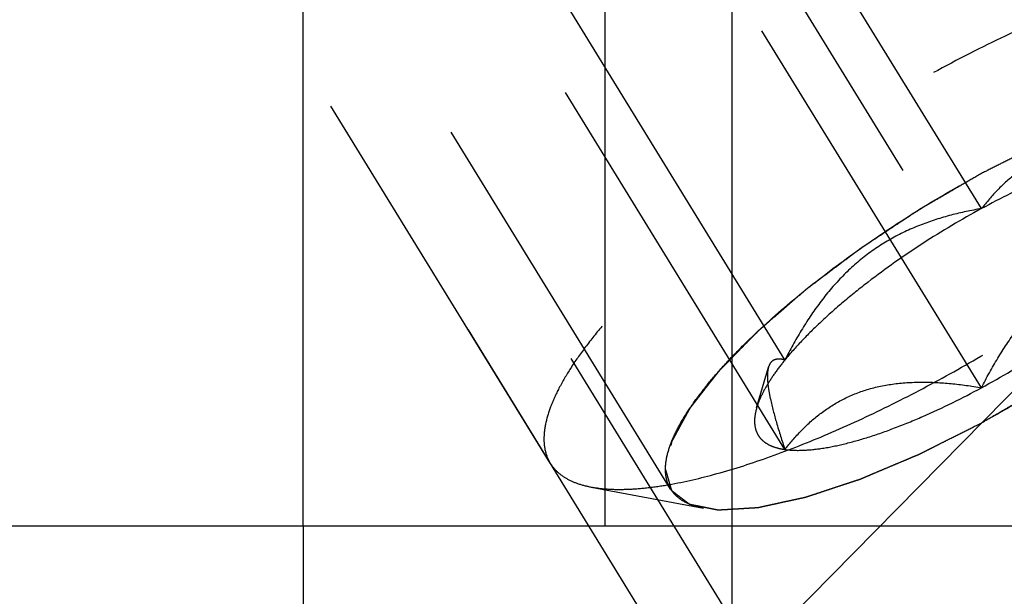
# Model space of a CAD drawing. Units: millimetres. Extents: x 0 to 420, y 0 to 297.
# Drawn here: x 157 to 162, y 145 to 148 of the extents above; entities that cross this region are included whole.
import ezdxf

# ---------------------------------------------------------------- set-up
doc = ezdxf.new("R2010")
doc.units = ezdxf.units.MM
doc.header["$LTSCALE"] = 23.1
doc.linetypes.add('CENTER', pattern=[0.6, 0.375, -0.075, 0.075, -0.075])
doc.linetypes.add('HIDDEN', pattern=[0.2, 0.1, -0.1])
doc.layers.get('0').update_dxf_attribs({"linetype": 'CONTINUOUS'})
for name, color, linetype in [('10010060_HP_HL', 7, 'CONTINUOUS'), ('30578418_AXIS', 7, 'CONTINUOUS'), ('30578418_CL', 7, 'CONTINUOUS'), ('30578418_HL', 7, 'CONTINUOUS'), ('30655341_DIM', 7, 'CONTINUOUS'), ('606715012-000-00-ED1_CL', 7, 'CONTINUOUS')]:
    doc.layers.add(name, color=color, linetype=linetype)
doc.styles.get("Standard").update_dxf_attribs({"font": 'TXT.SHX', "width": 0.7})
doc.dimstyles.new('DIMSTYLE_1', dxfattribs={"dimtxt": 3.5, "dimasz": 3.5, "dimexe": 0.18, "dimexo": 0.0625, "dimgap": 0.09, "dimtad": 1, "dimdec": 3, "dimdsep": 46, "dimtxsty": 'STANDARD', "dimblk": '_FILLED', "dimblk1": '_FILLED', "dimblk2": '_FILLED', "dimcen": 0.09, "dimclrt": 2, "dimadec": 0, "dimazin": 0, "dimtp": 0.1, "dimtm": 0.1, "dimtfac": 1, "dimtdec": 3, "dimtofl": 0, "dimtmove": 0, "dimatfit": 3, "dimldrblk": '_FILLED', "dimfxl": 1, "dimtolj": 1, "dimarcsym": 0})
doc.dimstyles.get("Standard").update_dxf_attribs({"dimtxt": 3.5, "dimasz": 3.5, "dimexe": 0.18, "dimexo": 0.0625, "dimgap": 0.09, "dimtad": 1, "dimdec": 3, "dimdsep": 46, "dimtxsty": 'STANDARD', "dimblk": '_FILLED', "dimblk1": '_FILLED', "dimblk2": '_FILLED', "dimcen": 0.09, "dimclrt": 2, "dimadec": 0, "dimazin": 0, "dimtol": 1, "dimtp": 0.005, "dimtm": 0.005, "dimtfac": 1, "dimtdec": 3, "dimtofl": 0, "dimtmove": 0, "dimatfit": 3, "dimldrblk": '_FILLED', "dimfxl": 1, "dimtolj": 1, "dimarcsym": 0})

# ---------------------------------------------------------------- blocks, each defined once
blk = doc.blocks.new('_FILLED')
at = {"color": 0, "linetype": 'BYBLOCK'}
blk.add_solid([(0, 0), (-1, 0.125), (-1, -0.125)], dxfattribs=at)
blk = doc.blocks.new('*D0')
at = {"layer": '30655341_DIM', "color": 3, "linetype": 'CONTINUOUS'}
for p, q in [((189.0479, 163.4513), (189.0479, 121.9513)), ((199.0479, 163.4513), (199.0479, 121.9513)), ((194.0479, 123.4513), (154.3749, 123.4513)), ((189.0479, 123.4513), (194.0479, 123.4513)), ((199.0479, 123.4513), (194.0479, 123.4513))]:
    blk.add_line(p, q, dxfattribs=at)
at = {"layer": '30655341_DIM', "color": 3, "linetype": 'CONTINUOUS', "xscale": 3.5, "yscale": 3.5, "zscale": 3.5, "rotation": 180}
blk.add_blockref('_FILLED', (189.0479, 123.4513), dxfattribs=at)
at = {"layer": '30655341_DIM', "color": 3, "linetype": 'CONTINUOUS', "xscale": 3.5, "yscale": 3.5, "zscale": 3.5}
blk.add_blockref('_FILLED', (199.0479, 123.4513), dxfattribs=at)
at = {"layer": '30655341_DIM', "color": 2, "linetype": 'CONTINUOUS', "insert": (185.2916, 127.8263), "char_height": 3.5, "width": 30.916667, "attachment_point": 3, "line_spacing_factor": 0.9}
blk.add_mtext('10\\PVERSTELLWEG', dxfattribs=at)

msp = doc.modelspace()

# ---------------------------------------------------------------- linework, layer by layer
at = {"layer": '10010060_HP_HL', "color": 6, "linetype": 'HIDDEN'}
for p, q in [((162.3479, 146.7001), (160.8479, 149.1415)), ((160.6353, 145.1542), (158.2653, 149.0116)), ((159.9728, 145.2964), (158.0928, 148.3563)), ((161.2654, 145.8659), (159.7654, 148.3073)), ((162.3479, 145.7127), (160.8479, 148.1541)), ((161.2654, 145.3723), (159.7654, 147.8137)), ((161.1093, 145.601), (161.1744, 145.8252)), ((160.1981, 145.1653), (160.8164, 145.0488))]:
    msp.add_line(p, q, dxfattribs=at)
for points, knots in [([(164.233, 147.9139), (164.2209, 147.9336), (164.1889, 147.9706), (164.1235, 148.0119), (164.0416, 148.0404), (163.9438, 148.0563), (163.8309, 148.0598), (163.7034, 148.0511), (163.5624, 148.0302), (163.4091, 147.9972), (163.2446, 147.9525), (163.0053, 147.8753), (162.6893, 147.7514), (162.3003, 147.5685), (161.9042, 147.3536), (161.5146, 147.1138), (161.1446, 146.8573), (160.8067, 146.5927), (160.5544, 146.367), (160.3784, 146.1886), (160.265, 146.0623), (160.1672, 145.9406), (160.0857, 145.8247), (160.0213, 145.7153), (159.9744, 145.6133), (159.9454, 145.5194), (159.9379, 145.4587), (159.9379, 145.4306)], [0, 0, 0, 0, 0.012994, 0.027067, 0.04305, 0.061467, 0.082591, 0.106529, 0.133274, 0.162736, 0.194768, 0.229179, 0.304178, 0.385596, 0.470969, 0.557655, 0.642954, 0.724228, 0.799018, 0.833304, 0.8652, 0.894517, 0.921108, 0.944892, 0.965862, 0.98414, 1, 1, 1, 1]), ([(160.1981, 145.1653), (160.2266, 145.1599), (160.288, 145.1527), (160.386, 145.1514), (160.4943, 145.1589), (160.6587, 145.1816), (160.8854, 145.2335), (161.1769, 145.3261), (161.4912, 145.4495), (161.8205, 145.6007), (162.1569, 145.7762), (162.4921, 145.9717), (162.818, 146.1824), (163.1266, 146.4032), (163.4103, 146.6286), (163.6624, 146.8532), (163.8768, 147.0714), (164.0255, 147.2502), (164.1201, 147.3865), (164.1757, 147.4798), (164.2188, 147.5678), (164.2401, 147.6258), (164.2482, 147.6537)], [0, 0, 0, 0, 0.017669, 0.037474, 0.059468, 0.083644, 0.138278, 0.200601, 0.269443, 0.343378, 0.420802, 0.499999, 0.579196, 0.65662, 0.730555, 0.799397, 0.861721, 0.916355, 0.940531, 0.962525, 0.982329, 1, 1, 1, 1]), ([(160.6072, 145.262), (160.6072, 145.2862), (160.6141, 145.3384), (160.6404, 145.4191), (160.6828, 145.5071), (160.7409, 145.6016), (160.8143, 145.7019), (160.9023, 145.807), (161.0041, 145.916), (161.1613, 146.0694), (161.3855, 146.2623), (161.6836, 146.4861), (162.0067, 146.6998), (162.3424, 146.8952), (162.6781, 147.0649), (163.0008, 147.2025), (163.2579, 147.2895), (163.4478, 147.3374), (163.5742, 147.3611), (163.6889, 147.374), (163.7909, 147.3757), (163.8794, 147.3664), (163.9539, 147.3458), (164.0138, 147.3135), (164.0578, 147.269), (164.0838, 147.213), (164.0886, 147.1719), (164.0886, 147.1508)], [0, 0, 0, 0, 0.016463, 0.035601, 0.057716, 0.08292, 0.111189, 0.142403, 0.176375, 0.212865, 0.292232, 0.377916, 0.466974, 0.556293, 0.642749, 0.723359, 0.795447, 0.827602, 0.856869, 0.883101, 0.90624, 0.926344, 0.943646, 0.958651, 0.972227, 0.98559, 1, 1, 1, 1]), ([(164.0886, 147.1508), (164.0859, 147.1604), (164.0817, 147.1749), (164.0762, 147.1941), (164.0721, 147.2086), (164.0679, 147.223), (164.0645, 147.235), (164.0617, 147.2447), (164.06, 147.2507), (164.0586, 147.2555), (164.0575, 147.2591), (164.0567, 147.2622), (164.0559, 147.2645), (164.0558, 147.2665), (164.0539, 147.2675), (164.0519, 147.2691), (164.0493, 147.271), (164.0463, 147.2734), (164.0422, 147.2765), (164.0371, 147.2804), (164.0289, 147.2867), (164.0187, 147.2945), (164.0064, 147.3039), (163.9941, 147.3133), (163.9839, 147.3212), (163.9757, 147.3274), (163.9696, 147.3321), (163.9644, 147.336), (163.9609, 147.3388), (163.9587, 147.3403), (163.9576, 147.3417), (163.9547, 147.342), (163.9515, 147.3427), (163.9456, 147.3438), (163.9374, 147.3455), (163.9274, 147.3475), (163.9141, 147.3502), (163.8975, 147.3535), (163.8775, 147.3575), (163.8576, 147.3615), (163.841, 147.3648), (163.8277, 147.3675), (163.8177, 147.3695), (163.8094, 147.3711), (163.8036, 147.3723), (163.8002, 147.3729), (163.7981, 147.3736), (163.7943, 147.3732), (163.7898, 147.373), (163.7818, 147.3725), (163.7704, 147.3718), (163.7567, 147.371), (163.7385, 147.3699), (163.7157, 147.3685), (163.6883, 147.3669), (163.6609, 147.3652), (163.6381, 147.3639), (163.6198, 147.3628), (163.6062, 147.362), (163.5947, 147.3612), (163.5868, 147.3608), (163.5822, 147.3605), (163.579, 147.3605), (163.5746, 147.3594), (163.5692, 147.3582), (163.5596, 147.3561), (163.546, 147.3532), (163.5296, 147.3496), (163.5077, 147.3448), (163.4803, 147.3388), (163.4475, 147.3317), (163.4147, 147.3245), (163.3874, 147.3185), (163.3655, 147.3138), (163.3491, 147.3102), (163.3354, 147.3072), (163.3259, 147.3052), (163.3203, 147.3039), (163.3164, 147.3032), (163.3115, 147.3014), (163.3054, 147.2995), (163.2944, 147.2958), (163.2788, 147.2907), (163.2601, 147.2845), (163.2352, 147.2762), (163.204, 147.2659), (163.1666, 147.2535), (163.1291, 147.2411), (163.098, 147.2308), (163.073, 147.2226), (163.0543, 147.2164), (163.0387, 147.2112), (163.0278, 147.2076), (163.0215, 147.2055), (163.017, 147.2042), (163.0118, 147.2018), (163.005, 147.199), (162.9932, 147.194), (162.9763, 147.1869), (162.9559, 147.1783), (162.9289, 147.1669), (162.895, 147.1526), (162.8544, 147.1355), (162.8138, 147.1184), (162.78, 147.1041), (162.7529, 147.0927), (162.7326, 147.0841), (162.7157, 147.0769), (162.7038, 147.072), (162.697, 147.0691), (162.6921, 147.0671), (162.6866, 147.0642), (162.6794, 147.0607), (162.6669, 147.0543), (162.649, 147.0453), (162.6275, 147.0345), (162.5988, 147.0201), (162.563, 147.0021), (162.5056, 146.9732), (162.4339, 146.9371), (162.3766, 146.9083), (162.3479, 146.8939)], [0, 0, 0, 0, 0.03125, 0.046875, 0.0625, 0.078125, 0.09375, 0.101562, 0.109375, 0.113281, 0.117188, 0.121094, 0.123047, 0.125, 0.126953, 0.128906, 0.132812, 0.136719, 0.140625, 0.148438, 0.15625, 0.171875, 0.1875, 0.203125, 0.21875, 0.226562, 0.234375, 0.242188, 0.246094, 0.248047, 0.25, 0.251953, 0.253906, 0.257812, 0.265625, 0.273438, 0.28125, 0.296875, 0.3125, 0.328125, 0.34375, 0.351562, 0.359375, 0.367188, 0.371094, 0.373047, 0.375, 0.376953, 0.378906, 0.382812, 0.390625, 0.398438, 0.40625, 0.421875, 0.4375, 0.453125, 0.46875, 0.476562, 0.484375, 0.492188, 0.496094, 0.498047, 0.5, 0.501953, 0.503906, 0.507812, 0.515625, 0.523438, 0.53125, 0.546875, 0.5625, 0.578125, 0.59375, 0.601562, 0.609375, 0.617188, 0.621094, 0.623047, 0.625, 0.626953, 0.628906, 0.632812, 0.640625, 0.648438, 0.65625, 0.671875, 0.6875, 0.703125, 0.71875, 0.726562, 0.734375, 0.742188, 0.746094, 0.748047, 0.75, 0.751953, 0.753906, 0.757812, 0.765625, 0.773438, 0.78125, 0.796875, 0.8125, 0.828125, 0.84375, 0.851562, 0.859375, 0.867188, 0.871094, 0.873047, 0.875, 0.876953, 0.878906, 0.882812, 0.890625, 0.898438, 0.90625, 0.921875, 0.9375, 0.96875, 1, 1, 1, 1]), ([(162.3479, 145.5189), (162.3761, 145.5353), (162.4324, 145.5681), (162.5029, 145.609), (162.5592, 145.6418), (162.6015, 145.6663), (162.6367, 145.6868), (162.6614, 145.7011), (162.6754, 145.7094), (162.6861, 145.7153), (162.6962, 145.7222), (162.7098, 145.7311), (162.7334, 145.7469), (162.7809, 145.7782), (162.8351, 145.8141), (162.8893, 145.85), (162.93, 145.8769), (162.9638, 145.8993), (162.9876, 145.915), (163.001, 145.924), (163.0115, 145.9306), (163.0206, 145.9378), (163.0332, 145.9471), (163.055, 145.9636), (163.0862, 145.9871), (163.1237, 146.0153), (163.1612, 146.0436), (163.1987, 146.0718), (163.2362, 146.1), (163.2674, 146.1235), (163.2894, 146.14), (163.3018, 146.1494), (163.3115, 146.1564), (163.3195, 146.1637), (163.3308, 146.1733), (163.3502, 146.1902), (163.3781, 146.2143), (163.4115, 146.2433), (163.445, 146.2723), (163.4784, 146.3012), (163.5063, 146.3253), (163.5286, 146.3446), (163.5453, 146.3591), (163.5592, 146.3712), (163.5691, 146.3796), (163.5745, 146.3845), (163.579, 146.3881), (163.5821, 146.3915), (163.5867, 146.3961), (163.5945, 146.4042), (163.6057, 146.4157), (163.6192, 146.4295), (163.6372, 146.4479), (163.6596, 146.4708), (163.6866, 146.4984), (163.7136, 146.526), (163.736, 146.549), (163.754, 146.5674), (163.7675, 146.5812), (163.7787, 146.5927), (163.7866, 146.6007), (163.791, 146.6053), (163.7947, 146.6088), (163.7969, 146.6119), (163.8003, 146.6162), (163.8061, 146.6237), (163.8145, 146.6344), (163.8245, 146.6473), (163.8379, 146.6644), (163.8546, 146.6858), (163.8747, 146.7114), (163.8948, 146.7371), (163.9115, 146.7585), (163.9249, 146.7756), (163.9349, 146.7884), (163.9432, 146.7991), (163.9491, 146.8066), (163.9524, 146.8109), (163.9552, 146.8142), (163.9564, 146.8169), (163.9586, 146.8208), (163.9622, 146.8274), (163.9674, 146.8369), (163.9736, 146.8483), (163.9819, 146.8634), (163.9922, 146.8824), (164.0046, 146.9052), (164.017, 146.928), (164.0274, 146.9469), (164.0357, 146.9621), (164.0419, 146.9735), (164.047, 146.983), (164.0507, 146.9897), (164.0527, 146.9934), (164.0546, 146.9964), (164.0547, 146.9987), (164.0556, 147.0019), (164.0568, 147.0075), (164.0586, 147.0156), (164.0607, 147.0253), (164.0636, 147.0381), (164.0672, 147.0542), (164.0729, 147.08), (164.08, 147.1122), (164.0858, 147.1379), (164.0886, 147.1508)], [0, 0, 0, 0, 0.03125, 0.0625, 0.078125, 0.09375, 0.109375, 0.117188, 0.121094, 0.125, 0.128906, 0.132812, 0.140625, 0.15625, 0.1875, 0.203125, 0.21875, 0.234375, 0.242188, 0.246094, 0.25, 0.253906, 0.257812, 0.265625, 0.28125, 0.296875, 0.3125, 0.328125, 0.34375, 0.359375, 0.367188, 0.371094, 0.375, 0.378906, 0.382812, 0.390625, 0.40625, 0.421875, 0.4375, 0.453125, 0.46875, 0.476562, 0.484375, 0.492188, 0.496094, 0.498047, 0.5, 0.501953, 0.503906, 0.507812, 0.515625, 0.523438, 0.53125, 0.546875, 0.5625, 0.578125, 0.59375, 0.601562, 0.609375, 0.617188, 0.621094, 0.623047, 0.625, 0.626953, 0.628906, 0.632812, 0.640625, 0.648438, 0.65625, 0.671875, 0.6875, 0.703125, 0.71875, 0.726562, 0.734375, 0.742188, 0.746094, 0.748047, 0.75, 0.751953, 0.753906, 0.757812, 0.765625, 0.773438, 0.78125, 0.796875, 0.8125, 0.828125, 0.84375, 0.851562, 0.859375, 0.867188, 0.871094, 0.873047, 0.875, 0.876953, 0.878906, 0.882812, 0.890625, 0.898438, 0.90625, 0.921875, 0.9375, 0.96875, 1, 1, 1, 1]), ([(164.0727, 147.0494), (164.0662, 147.0269), (164.049, 146.9803), (164.0144, 146.9095), (163.9696, 146.8345), (163.8936, 146.7249), (163.774, 146.5811), (163.6016, 146.4057), (163.3989, 146.2251), (163.1708, 146.0439), (162.9227, 145.8664), (162.6607, 145.697), (162.3912, 145.5399), (162.1207, 145.3988), (161.856, 145.2772), (161.6033, 145.178), (161.369, 145.1035), (161.1867, 145.0618), (161.0545, 145.0436), (160.9674, 145.0375), (160.8887, 145.0386), (160.8393, 145.0444), (160.8164, 145.0488)], [0, 0, 0, 0, 0.017674, 0.037481, 0.059477, 0.083654, 0.138293, 0.20062, 0.269465, 0.343401, 0.420826, 0.500023, 0.579219, 0.656642, 0.730574, 0.799413, 0.861733, 0.916363, 0.940537, 0.962529, 0.982332, 1, 1, 1, 1]), ([(163.4304, 147.0405), (163.3749, 147.0501), (163.2646, 147.0655), (163.1006, 147.0745), (162.9422, 147.0648), (162.7933, 147.0326), (162.6579, 146.9765), (162.539, 146.8993), (162.4359, 146.806), (162.376, 146.7362), (162.3479, 146.7001)], [0, 0, 0, 0, 0.140436, 0.277044, 0.408638, 0.534453, 0.654862, 0.771433, 0.886031, 1, 1, 1, 1]), ([(163.4304, 147.0405), (163.4004, 147.0448), (163.3337, 147.047), (163.2259, 147.0361), (163.1033, 147.0113), (162.968, 146.9731), (162.822, 146.9219), (162.6114, 146.8355), (162.4535, 146.7574), (162.3479, 146.7001)], [0, 0, 0, 0, 0.07918, 0.173464, 0.282535, 0.405421, 0.540613, 0.686225, 1, 1, 1, 1]), ([(162.3479, 146.8939), (162.3197, 146.8775), (162.2634, 146.8447), (162.1929, 146.8038), (162.1366, 146.771), (162.0943, 146.7465), (162.0591, 146.726), (162.0344, 146.7117), (162.0204, 146.7034), (162.0097, 146.6975), (161.9997, 146.6906), (161.9861, 146.6817), (161.9624, 146.6659), (161.9149, 146.6346), (161.8607, 146.5987), (161.8065, 146.5628), (161.7659, 146.5359), (161.732, 146.5135), (161.7083, 146.4978), (161.6948, 146.4888), (161.6844, 146.4822), (161.6753, 146.475), (161.6627, 146.4657), (161.6409, 146.4492), (161.6096, 146.4257), (161.5721, 146.3975), (161.5346, 146.3693), (161.4971, 146.341), (161.4596, 146.3128), (161.4284, 146.2893), (161.4064, 146.2729), (161.3941, 146.2634), (161.3843, 146.2564), (161.3763, 146.2491), (161.3651, 146.2395), (161.3456, 146.2226), (161.3177, 146.1985), (161.2843, 146.1695), (161.2508, 146.1406), (161.2174, 146.1116), (161.1895, 146.0875), (161.1672, 146.0682), (161.1505, 146.0537), (161.1366, 146.0416), (161.1268, 146.0332), (161.1213, 146.0284), (161.1168, 146.0247), (161.1137, 146.0213), (161.1092, 146.0167), (161.1013, 146.0086), (161.0901, 145.9971), (161.0766, 145.9834), (161.0586, 145.965), (161.0362, 145.942), (161.0092, 145.9144), (160.9823, 145.8868), (160.9598, 145.8638), (160.9418, 145.8454), (160.9284, 145.8316), (160.9172, 145.8202), (160.9092, 145.8121), (160.9048, 145.8075), (160.9012, 145.804), (160.899, 145.8009), (160.8955, 145.7966), (160.8897, 145.7891), (160.8813, 145.7784), (160.8713, 145.7656), (160.8579, 145.7485), (160.8412, 145.7271), (160.8211, 145.7014), (160.8011, 145.6757), (160.7844, 145.6543), (160.771, 145.6372), (160.7609, 145.6244), (160.7526, 145.6137), (160.7467, 145.6062), (160.7435, 145.602), (160.7406, 145.5986), (160.7394, 145.5959), (160.7372, 145.5921), (160.7337, 145.5855), (160.7284, 145.5759), (160.7223, 145.5646), (160.714, 145.5494), (160.7036, 145.5304), (160.6912, 145.5076), (160.6788, 145.4849), (160.6684, 145.4659), (160.6602, 145.4507), (160.654, 145.4393), (160.6488, 145.4298), (160.6451, 145.4232), (160.6432, 145.4194), (160.6413, 145.4164), (160.6411, 145.4141), (160.6403, 145.4109), (160.6391, 145.4053), (160.6372, 145.3972), (160.6351, 145.3876), (160.6322, 145.3747), (160.6287, 145.3586), (160.6229, 145.3328), (160.6158, 145.3006), (160.6101, 145.2749), (160.6072, 145.262)], [0, 0, 0, 0, 0.03125, 0.0625, 0.078125, 0.09375, 0.109375, 0.117188, 0.121094, 0.125, 0.128906, 0.132812, 0.140625, 0.15625, 0.1875, 0.203125, 0.21875, 0.234375, 0.242188, 0.246094, 0.25, 0.253906, 0.257812, 0.265625, 0.28125, 0.296875, 0.3125, 0.328125, 0.34375, 0.359375, 0.367188, 0.371094, 0.375, 0.378906, 0.382812, 0.390625, 0.40625, 0.421875, 0.4375, 0.453125, 0.46875, 0.476562, 0.484375, 0.492188, 0.496094, 0.498047, 0.5, 0.501953, 0.503906, 0.507812, 0.515625, 0.523438, 0.53125, 0.546875, 0.5625, 0.578125, 0.59375, 0.601562, 0.609375, 0.617188, 0.621094, 0.623047, 0.625, 0.626953, 0.628906, 0.632812, 0.640625, 0.648438, 0.65625, 0.671875, 0.6875, 0.703125, 0.71875, 0.726562, 0.734375, 0.742188, 0.746094, 0.748047, 0.75, 0.751953, 0.753906, 0.757812, 0.765625, 0.773438, 0.78125, 0.796875, 0.8125, 0.828125, 0.84375, 0.851562, 0.859375, 0.867188, 0.871094, 0.873047, 0.875, 0.876953, 0.878906, 0.882812, 0.890625, 0.898438, 0.90625, 0.921875, 0.9375, 0.96875, 1, 1, 1, 1]), ([(162.3479, 146.7001), (162.2376, 146.6402), (162.0239, 146.513), (161.7727, 146.3364), (161.5887, 146.1884), (161.4661, 146.0799), (161.3585, 145.9735), (161.2943, 145.9014), (161.2654, 145.8659)], [0, 0, 0, 0, 0.27398, 0.542611, 0.669741, 0.789454, 0.900059, 1, 1, 1, 1]), ([(162.3479, 146.7001), (162.2916, 146.6904), (162.1792, 146.6668), (162.0141, 146.6144), (161.8551, 146.5409), (161.7064, 146.4434), (161.5725, 146.3226), (161.4549, 146.1829), (161.3528, 146.0293), (161.2934, 145.9211), (161.2654, 145.8659)], [0, 0, 0, 0, 0.120073, 0.240995, 0.363205, 0.487164, 0.613097, 0.740835, 0.869951, 1, 1, 1, 1]), ([(162.3479, 145.7127), (162.4582, 145.7726), (162.672, 145.8998), (162.9232, 146.0764), (163.1071, 146.2244), (163.2297, 146.333), (163.3374, 146.4393), (163.4015, 146.5114), (163.4304, 146.5469)], [0, 0, 0, 0, 0.27398, 0.542611, 0.669741, 0.789454, 0.900059, 1, 1, 1, 1]), ([(162.3479, 145.7127), (162.3759, 145.7679), (162.4353, 145.8762), (162.5375, 146.0297), (162.655, 146.1695), (162.789, 146.2902), (162.9376, 146.3877), (163.0967, 146.4612), (163.2617, 146.5136), (163.3741, 146.5373), (163.4304, 146.5469)], [0, 0, 0, 0, 0.130049, 0.259166, 0.386903, 0.512836, 0.636795, 0.759005, 0.879927, 1, 1, 1, 1]), ([(161.2654, 145.8659), (161.2461, 145.8423), (161.2109, 145.7964), (161.1658, 145.7278), (161.1316, 145.6636), (161.1152, 145.6213), (161.1094, 145.6011)], [0, 0, 0, 0, 0.295625, 0.561217, 0.795798, 1, 1, 1, 1]), ([(161.2654, 145.8659), (161.2554, 145.8685), (161.2364, 145.872), (161.2125, 145.8693), (161.1971, 145.8613), (161.1834, 145.8485), (161.1773, 145.8349), (161.1745, 145.8253)], [0, 0, 0, 0, 0.274872, 0.50917, 0.619572, 0.733313, 1, 1, 1, 1]), ([(161.1745, 145.8253), (161.1715, 145.8152), (161.1682, 145.7915), (161.1689, 145.7516), (161.1747, 145.7036), (161.1897, 145.6251), (161.2197, 145.5134), (161.249, 145.4214), (161.2654, 145.3723)], [0, 0, 0, 0, 0.067378, 0.15262, 0.256559, 0.378291, 0.666764, 1, 1, 1, 1]), ([(161.2654, 145.3723), (161.2935, 145.4084), (161.3533, 145.4782), (161.4564, 145.5715), (161.5754, 145.6487), (161.7107, 145.7048), (161.8597, 145.737), (162.018, 145.7467), (162.1821, 145.7377), (162.2923, 145.7222), (162.3479, 145.7127)], [0, 0, 0, 0, 0.113969, 0.228567, 0.345138, 0.465547, 0.591363, 0.722956, 0.859564, 1, 1, 1, 1]), ([(161.2654, 145.3723), (161.2954, 145.368), (161.3621, 145.3658), (161.4699, 145.3767), (161.5925, 145.4015), (161.7279, 145.4398), (161.8738, 145.4909), (162.0844, 145.5774), (162.2423, 145.6555), (162.3479, 145.7127)], [0, 0, 0, 0, 0.07918, 0.173464, 0.282535, 0.405421, 0.540613, 0.686225, 1, 1, 1, 1]), ([(161.1094, 145.6011), (161.105, 145.5861), (161.0986, 145.5573), (161.0969, 145.5153), (161.1039, 145.4776), (161.1201, 145.4447), (161.1451, 145.4174), (161.1783, 145.3961), (161.2192, 145.3806), (161.2493, 145.3745), (161.2654, 145.3723)], [0, 0, 0, 0, 0.142996, 0.269443, 0.383643, 0.491759, 0.601156, 0.718961, 0.85074, 1, 1, 1, 1]), ([(160.6072, 145.262), (160.61, 145.2524), (160.6141, 145.2379), (160.6196, 145.2187), (160.6238, 145.2042), (160.6279, 145.1898), (160.6314, 145.1778), (160.6341, 145.1681), (160.6359, 145.1621), (160.6372, 145.1573), (160.6383, 145.1537), (160.6391, 145.1507), (160.6399, 145.1483), (160.6401, 145.1463), (160.642, 145.1453), (160.6439, 145.1437), (160.6465, 145.1418), (160.6496, 145.1394), (160.6537, 145.1363), (160.6588, 145.1324), (160.667, 145.1261), (160.6772, 145.1183), (160.6895, 145.1089), (160.7017, 145.0995), (160.712, 145.0917), (160.7201, 145.0854), (160.7263, 145.0807), (160.7314, 145.0768), (160.7349, 145.074), (160.7371, 145.0725), (160.7383, 145.0711), (160.7411, 145.0709), (160.7443, 145.0701), (160.7502, 145.069), (160.7585, 145.0673), (160.7685, 145.0653), (160.7817, 145.0627), (160.7984, 145.0593), (160.8183, 145.0553), (160.8382, 145.0513), (160.8548, 145.048), (160.8681, 145.0454), (160.8781, 145.0434), (160.8864, 145.0417), (160.8922, 145.0405), (160.8956, 145.0399), (160.8978, 145.0392), (160.9015, 145.0396), (160.906, 145.0398), (160.914, 145.0404), (160.9254, 145.041), (160.9391, 145.0418), (160.9574, 145.0429), (160.9802, 145.0443), (161.0075, 145.0459), (161.0349, 145.0476), (161.0577, 145.049), (161.076, 145.0501), (161.0897, 145.0509), (161.1011, 145.0516), (161.109, 145.052), (161.1137, 145.0524), (161.1169, 145.0523), (161.1212, 145.0535), (161.1266, 145.0546), (161.1362, 145.0567), (161.1499, 145.0597), (161.1663, 145.0633), (161.1881, 145.068), (161.2155, 145.074), (161.2483, 145.0811), (161.2811, 145.0883), (161.3085, 145.0943), (161.3303, 145.099), (161.3467, 145.1026), (161.3604, 145.1056), (161.37, 145.1077), (161.3755, 145.1089), (161.3794, 145.1096), (161.3843, 145.1114), (161.3905, 145.1134), (161.4014, 145.117), (161.417, 145.1222), (161.4357, 145.1283), (161.4607, 145.1366), (161.4918, 145.1469), (161.5293, 145.1593), (161.5667, 145.1717), (161.5979, 145.182), (161.6228, 145.1902), (161.6415, 145.1964), (161.6571, 145.2016), (161.668, 145.2052), (161.6743, 145.2073), (161.6789, 145.2086), (161.6841, 145.211), (161.6908, 145.2138), (161.7027, 145.2188), (161.7196, 145.2259), (161.7399, 145.2345), (161.767, 145.2459), (161.8008, 145.2602), (161.8414, 145.2773), (161.882, 145.2945), (161.9159, 145.3087), (161.9429, 145.3202), (161.9632, 145.3287), (161.9802, 145.3359), (161.992, 145.3408), (161.9988, 145.3437), (162.0038, 145.3457), (162.0092, 145.3486), (162.0164, 145.3521), (162.0289, 145.3585), (162.0469, 145.3675), (162.0684, 145.3783), (162.097, 145.3927), (162.1329, 145.4108), (162.1902, 145.4396), (162.2619, 145.4757), (162.3192, 145.5045), (162.3479, 145.5189)], [0, 0, 0, 0, 0.03125, 0.046875, 0.0625, 0.078125, 0.09375, 0.101562, 0.109375, 0.113281, 0.117188, 0.121094, 0.123047, 0.125, 0.126953, 0.128906, 0.132812, 0.136719, 0.140625, 0.148438, 0.15625, 0.171875, 0.1875, 0.203125, 0.21875, 0.226562, 0.234375, 0.242188, 0.246094, 0.248047, 0.25, 0.251953, 0.253906, 0.257812, 0.265625, 0.273438, 0.28125, 0.296875, 0.3125, 0.328125, 0.34375, 0.351562, 0.359375, 0.367188, 0.371094, 0.373047, 0.375, 0.376953, 0.378906, 0.382812, 0.390625, 0.398438, 0.40625, 0.421875, 0.4375, 0.453125, 0.46875, 0.476562, 0.484375, 0.492188, 0.496094, 0.498047, 0.5, 0.501953, 0.503906, 0.507812, 0.515625, 0.523438, 0.53125, 0.546875, 0.5625, 0.578125, 0.59375, 0.601562, 0.609375, 0.617188, 0.621094, 0.623047, 0.625, 0.626953, 0.628906, 0.632812, 0.640625, 0.648438, 0.65625, 0.671875, 0.6875, 0.703125, 0.71875, 0.726562, 0.734375, 0.742188, 0.746094, 0.748047, 0.75, 0.751953, 0.753906, 0.757812, 0.765625, 0.773438, 0.78125, 0.796875, 0.8125, 0.828125, 0.84375, 0.851562, 0.859375, 0.867188, 0.871094, 0.873047, 0.875, 0.876953, 0.878906, 0.882812, 0.890625, 0.898438, 0.90625, 0.921875, 0.9375, 0.96875, 1, 1, 1, 1]), ([(159.9379, 145.4306), (159.9379, 145.4063), (159.9429, 145.3594), (159.9611, 145.3156), (159.9728, 145.2964)], [0, 0, 0, 0, 0.518834, 1, 1, 1, 1]), ([(159.9728, 145.2964), (159.9831, 145.2797), (160.0091, 145.2481), (160.0609, 145.2105), (160.125, 145.1821), (160.1726, 145.1701), (160.1981, 145.1653)], [0, 0, 0, 0, 0.219538, 0.452544, 0.710112, 1, 1, 1, 1]), ([(160.8164, 145.0488), (160.8001, 145.0518), (160.7693, 145.0592), (160.7266, 145.0754), (160.69, 145.096), (160.6598, 145.121), (160.6361, 145.1506), (160.6131, 145.1964), (160.6072, 145.2358), (160.6072, 145.262)], [0, 0, 0, 0, 0.151528, 0.289433, 0.415857, 0.533751, 0.646916, 0.7597, 1, 1, 1, 1])]:
    msp.add_open_spline(points, degree=3, knots=knots, dxfattribs=at)
at = {"layer": '30578418_AXIS', "color": 3, "linetype": 'CENTER'}
msp.add_line((150.125, 166.1004), (171.5352, 131.2532), dxfattribs=at)
at = {"layer": '30578418_CL', "color": 7, "linetype": 'CONTINUOUS'}
for p, q in [((158.6116, 144.9513), (158.6116, 155.4013)), ((160.2729, 155.4013), (160.2729, 144.9513)), ((154.2479, 144.9513), (170.0979, 144.9513))]:
    msp.add_line(p, q, dxfattribs=at)
at = {"layer": '30578418_CL', "color": 9, "linetype": 'CONTINUOUS'}
msp.add_line((160.9729, 155.4013), (160.9729, 135.3263), dxfattribs=at)
at = {"layer": '30578418_HL', "color": 6, "linetype": 'HIDDEN'}
for p, q in [((161.2967, 143.9058), (152.535, 158.1663)), ((165.5678, 136.19), (157.7178, 148.9667)), ((158.6116, 144.9513), (158.6116, 137.6172)), ((160.2729, 141.3463), (160.2729, 144.9513))]:
    msp.add_line(p, q, dxfattribs=at)

# ---------------------------------------------------------------- dimensions: what is measured, and where the dimension line sits
at = {"layer": '30655341_DIM', "color": 3, "linetype": 'CONTINUOUS'}
dim = msp.add_linear_dim(base=(199.0479, 123.4513), p1=(189.0479, 163.4513), p2=(199.0479, 163.4513), text='<>\\PVERSTELLWEG', dimstyle='DIMSTYLE_1', dxfattribs=at)
dim.commit()
dim.dimension.update_dxf_attribs({"geometry": '*D0', "text_midpoint": (151.9999, 123.0138), "dimtype": 160})

# ---------------------------------------------------------------- leaders
at = {"layer": '606715012-000-00-ED1_CL', "color": 3, "linetype": 'CONTINUOUS'}
msp.add_leader([(173.6629, 157.0193), (144.9329, 127.8174)], dimstyle='STANDARD', override={"dimtad": 0, "dimldrblk": 'DOT'}, dxfattribs=at)

doc.saveas('drawing.dxf')
